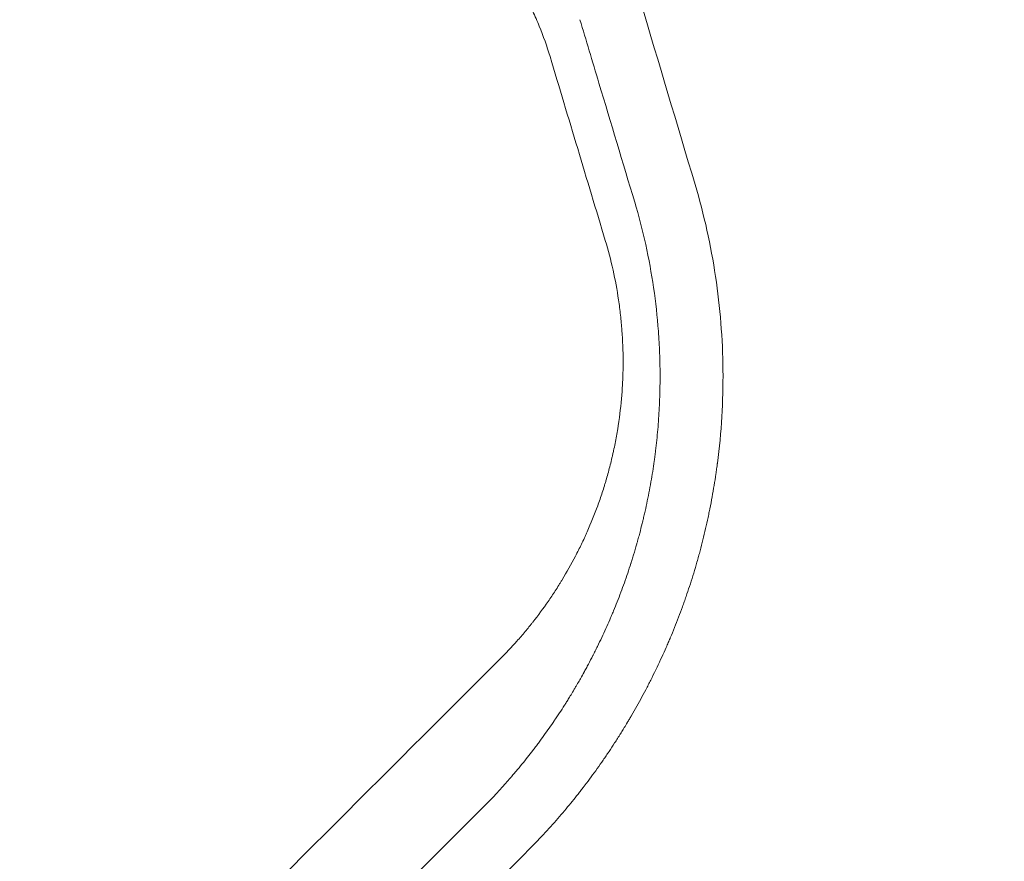
# Model space of a CAD drawing. Units: millimetres. Extents: x -2316 to 2897, y -3607 to 3081.
# Drawn here: x 871 to 931, y 992 to 1043 of the extents above; entities that cross this region are included whole.
import ezdxf

# ---------------------------------------------------------------- set-up
doc = ezdxf.new("R2010")
doc.units = ezdxf.units.MM
doc.header["$LTSCALE"] = 20
doc.linetypes.add('HIDDEN', pattern=[9.524999999999999, 6.35, -3.175])
doc.layers.add('2d', color=230, linetype='Continuous')
doc.layers.add('EN-Free_Space_Hatch', color=10, linetype='HIDDEN')

msp = doc.modelspace()

# ---------------------------------------------------------------- hatches: boundary and pattern name
at = {"layer": 'EN-Free_Space_Hatch'}
h = msp.add_hatch(dxfattribs=at)
h.set_pattern_fill('ANSI31', color=256, scale=100)
h.set_pattern_definition([(315, (-617.4500060707537, -8.999999999996135), (224.5064030267289, 224.5064030267288), [])])
edge = h.paths.add_edge_path()
edge.add_arc((382.5499939292462, -2107.011993269788), 1000, 270, 360)
edge.add_line((1382.549993929246, -2107.011993269788), (1382.549993929246, -8.999999999996362))
edge.add_arc((382.5499939292463, -8.999999999996362), 1000, 0, 90)
edge.add_arc((382.5499939292462, -8.999999999996248), 999.9999999999999, 90, 180)
edge.add_line((-617.4500060707537, -8.999999999996135), (-617.4500060707538, -2107.011993269788))
edge.add_arc((382.5499939292461, -2107.011993269788), 1000, 180, 270)
edge = h.paths.add_edge_path()
edge.add_arc((-729.7341981845207, 1494.823735428366), 500, 0, 360)

# ---------------------------------------------------------------- linework, layer by layer
at = {"layer": '2d', "lineweight": 0}
for points, knots in [([(903.6511555120818, 1040.86913681969), (903.4613754465782, 1041.500904875829), (903.2427803013971, 1042.121332492429), (902.8716985982447, 1043.034741049301), (902.675360122645, 1043.487137249006), (902.4274060920419, 1044.007346516036), (902.2987060807906, 1044.265548786223), (902.2425368686494, 1044.375798635026), (902.2048658238795, 1044.449207739881), (902.1849836082748, 1044.487661506834), (901.8768384740878, 1045.079586415121), (901.5629988180912, 1045.621793256875), (901.0565316775829, 1046.412611316773), (900.7943708730273, 1046.802397487469), (900.4728956761602, 1047.247278580675), (900.3082528108122, 1047.467248237609), (900.2249550499217, 1047.576614906555), (900.189046794388, 1047.62335382695), (900.1650614648478, 1047.654483655604), (900.1523175273559, 1047.670973297424), (899.7790502056586, 1048.152641523804), (899.3986222138327, 1048.603015459646), (898.8002865443899, 1049.253462203178), (898.49419503254, 1049.57240722371), (898.1249721877695, 1049.933510026508), (897.9373315869676, 1050.111310070135), (897.8427539665616, 1050.19952207818), (897.8020584145048, 1050.237179774718), (897.7748919824729, 1050.262252137125), (897.7605330519217, 1050.275467537346), (897.3361003285128, 1050.665125209982), (896.6980280649103, 1051.205644874509), (895.9173706647329, 1051.790292353517), (895.5179809617306, 1052.071126903959), (895.3160206536644, 1052.208672002617), (895.2289807512726, 1052.267004454517), (895.1708462604603, 1052.305755992112), (895.1402419734542, 1052.326041380063), (894.6694773007656, 1052.636478472036), (893.9902248729048, 1053.048314279467), (893.172142341726, 1053.482602254671), (892.7566941749141, 1053.688208856732), (892.5473681116295, 1053.788129030545), (892.4573136267389, 1053.830334284462), (892.3972010071903, 1053.85833387399), (892.3662542641042, 1053.872657140736), (891.8684887732235, 1054.10165497513), (891.1559635316033, 1054.398131369659), (890.3075380164893, 1054.697211948648), (889.8790367728849, 1054.835065937926), (889.6944741652961, 1054.891643737258), (889.5712281227273, 1054.92880635804), (889.5082096762263, 1054.947486760515), (888.9634030469475, 1055.10632279354), (888.2346958093561, 1055.291080779407), (887.3805317928569, 1055.45951080756), (887.0136035033046, 1055.521616352874), (886.7687939768697, 1055.560782403501), (886.6449530590461, 1055.579436322307), (885.5536614790075, 1055.733846654961), (884.5720079041395, 1055.801855164702), (883.5786345138641, 1055.801125214065)], [0, 0, 0, 0, 0.06249999999986748, 0.06249999999986748, 0.09374999999979931, 0.109374999999765, 0.1171874999997496, 0.1210937499997451, 0.1210937499997451, 0.1249999999997407, 0.1249999999997407, 0.1874999999997372, 0.1874999999997372, 0.2187499999997279, 0.234374999999732, 0.242187499999734, 0.246093749999735, 0.2480468749997355, 0.2480468749997355, 0.249999999999736, 0.249999999999736, 0.3124999999997994, 0.3124999999997994, 0.3437499999998261, 0.3593749999998385, 0.3671874999998487, 0.3710937499998539, 0.3730468749998606, 0.3730468749998606, 0.3749999999998672, 0.3749999999998672, 0.4374999999999316, 0.4687499999999538, 0.4843749999999649, 0.4921874999999764, 0.496093749999986, 0.496093749999986, 0.4999999999999957, 0.4999999999999957, 0.5625000000001096, 0.593750000000172, 0.6093750000001917, 0.6171875000001965, 0.6210937500001988, 0.6210937500001988, 0.6250000000002013, 0.6250000000002013, 0.6875000000001201, 0.7187500000000913, 0.7343750000000769, 0.7421875000000615, 0.7421875000000615, 0.750000000000046, 0.750000000000046, 0.8124999999999861, 0.8437499999999662, 0.8593749999999634, 0.8593749999999634, 0.8749999999999604, 0.8749999999999604, 1, 1, 1, 1]), ([(902.5275748720654, 992.7466287570508), (903.1918658491164, 993.4278491308551), (903.7896987579549, 994.08745925531), (904.5974969737105, 995.0310274635567), (904.8519328869335, 995.3379132442619), (905.212619222143, 995.785173189457), (905.3877196787965, 996.0055368881276), (905.5830985788747, 996.2565699596325), (905.6785946995875, 996.3805302158919), (905.7257985152106, 996.4421160805578), (905.7492648698911, 996.4728098012256), (905.7592928862151, 996.4859429242929), (905.7659717936027, 996.4946935923163), (905.7686518796412, 996.498206145357), (906.0279478720362, 996.8382205033163), (906.4035768253362, 997.3469644383977), (906.828926404561, 997.9521113744429), (907.0383741643465, 998.2576013029698), (907.1422905614951, 998.4110770212653), (907.1866530529215, 998.4770090913364), (907.2161895706726, 998.5209986596851), (907.2318865044143, 998.5444285568733), (907.3559232904284, 998.7299362242245), (907.4691373817333, 998.9018357319478), (907.6430736330207, 999.1706123969425), (907.731070110624, 999.3077331464738), (907.8354568963708, 999.4725874301623), (907.8880715729459, 999.5562473498928), (907.9144830003789, 999.5983871125604), (907.9277145812079, 999.6195346472359), (907.9343368189278, 999.6301278533399), (907.9371763002827, 999.6346719669932), (907.9390695941712, 999.637702302661), (907.9406318346656, 999.6402032685114), (907.9833969798534, 999.7086712850769), (908.0612840640848, 999.8334772090084), (908.2291769484565, 1000.108736465402), (908.2936313802135, 1000.215190887841), (908.4025974538828, 1000.397509907554), (908.4409633654117, 1000.462050273895), (908.5015226218785, 1000.564642884834), (908.5325548184359, 1000.617385423805), (908.5700596204091, 1000.681472061241), (908.589134986763, 1000.714156765246), (908.5987531353516, 1000.730659837633), (908.6028924116869, 1000.737767063449), (908.605655750929, 1000.74251288084), (908.6075760061502, 1000.745811748958), (908.8257214287299, 1001.120633862173), (909.1453700059213, 1001.690224792097), (909.5061300071496, 1002.371011628224), (909.6833257765021, 1002.715415983786), (909.7711096699987, 1002.88861400949), (909.808554989636, 1002.963054392849), (909.8334791337501, 1003.012728490438), (909.8451077612434, 1003.035959081627), (910.0701249687389, 1003.486700964824), (910.2679811684585, 1003.901419812968), (910.5452057568288, 1004.50674484664), (910.6343558582236, 1004.705730946017), (910.7633737660213, 1004.999743979545), (910.8267188197611, 1005.145668478598), (910.8985359151785, 1005.313722873185), (910.9339301386168, 1005.397198403884), (910.9489895622511, 1005.432854904781), (910.9590049168559, 1005.456599468674), (910.9634702407487, 1005.467198177127), (911.1454216246929, 1005.899701915333), (911.3137564791181, 1006.319294443743), (911.5544209355263, 1006.948786666683), (911.6717940164857, 1007.263558381249), (911.8036231402781, 1007.630792908972), (911.8590351099025, 1007.788174452186), (911.8957359270627, 1007.893093895512), (911.9146086169811, 1007.947413955245), (912.0718190745264, 1008.4027845413), (912.2098442970799, 1008.823111564099), (912.4125220377451, 1009.478193230354), (912.4793529003833, 1009.700653549874), (912.5782678306799, 1010.040662881478), (912.6110159307483, 1010.15503316206), (912.659779706753, 1010.328259539209), (912.6840726530971, 1010.415300082377), (912.7082249544197, 1010.502980546592), (912.7242944180952, 1010.561576251745), (912.7328628088318, 1010.592967428649), (912.859556306319, 1011.059065777719), (912.972993859919, 1011.505472127797), (913.133458527877, 1012.185372906378), (913.2112672079867, 1012.527894558533), (913.2975788980744, 1012.931702529229), (913.3395899063911, 1013.134617559352), (913.3573462274481, 1013.221793608374), (913.3691282322778, 1013.279957720023), (913.3747528584089, 1013.307872080903), (913.4780090395628, 1013.823305864481), (913.5640150838982, 1014.297777184606), (913.677779286604, 1014.991064053495), (913.713161158776, 1015.21909659757), (913.7626245574112, 1015.556302424615), (913.7785080590103, 1015.667893466815), (913.8014656912138, 1015.834055698215), (913.812731240237, 1015.916836304414), (913.8255077448179, 1016.012886297627), (913.830905527214, 1016.053937411185), (913.8344868240207, 1016.081279653835), (913.8361219234508, 1016.093807585235), (914.0838534143176, 1017.999982901806), (914.196385531717, 1019.891243679351), (914.1693546975026, 1022.733035843643), (914.1271406742156, 1023.693818399419), (913.9760450565055, 1025.598571794504), (913.8674819664606, 1026.545801400068), (913.4436457421888, 1029.372633635962), (913.0305657604127, 1031.237502968609), (912.4829495392493, 1033.08255097076)], [0, 0, 0, 0, 0.06250000000055955, 0.06250000000055955, 0.09375000000084072, 0.09375000000084072, 0.1093750000009795, 0.1171875000010546, 0.1210937500010922, 0.1230468750011051, 0.1240234375011099, 0.1245117187511083, 0.1245117187511083, 0.1250000000011067, 0.1250000000011067, 0.1562500000010936, 0.1718750000010855, 0.17968750000108, 0.1835937500010779, 0.1855468750010817, 0.1855468750010817, 0.1875000000010856, 0.1875000000010856, 0.2031250000011228, 0.2031250000011228, 0.2109375000011448, 0.2148437500011544, 0.2167968750011592, 0.2177734375011661, 0.2182617187511706, 0.218505859376175, 0.2186279296886766, 0.2186279296886766, 0.2187500000011781, 0.2187500000011781, 0.2343750000012729, 0.2343750000012729, 0.2421875000013177, 0.2421875000013177, 0.2460937500013386, 0.2460937500013386, 0.2480468750013485, 0.2490234375013543, 0.2495117187513572, 0.2497558593763595, 0.2498779296888619, 0.2498779296888619, 0.2500000000013642, 0.2500000000013642, 0.2812500000013418, 0.2968750000013286, 0.304687500001322, 0.3085937500013177, 0.3105468750013166, 0.3105468750013166, 0.3125000000013154, 0.3125000000013154, 0.3437500000011929, 0.3437500000011929, 0.3593750000011361, 0.3593750000011361, 0.3671875000011052, 0.3710937500010923, 0.3730468750010833, 0.3740234375010787, 0.3740234375010787, 0.3750000000010743, 0.3750000000010743, 0.406250000001145, 0.406250000001145, 0.4218750000011808, 0.4296875000011998, 0.4335937500012125, 0.4335937500012125, 0.4375000000012252, 0.4375000000012252, 0.4687500000013177, 0.4687500000013177, 0.4843750000013591, 0.4843750000013591, 0.492187500001379, 0.492187500001379, 0.4960937500013851, 0.4980468750013857, 0.4980468750013857, 0.5000000000013862, 0.5000000000013862, 0.5312500000013813, 0.5312500000013813, 0.5468750000013767, 0.5546875000013713, 0.5585937500013657, 0.5605468750013599, 0.5605468750013599, 0.5625000000013543, 0.5625000000013543, 0.5937500000011984, 0.5937500000011984, 0.6093750000011176, 0.6093750000011176, 0.6171875000010719, 0.6171875000010719, 0.6210937500010474, 0.6230468750010352, 0.6240234375010292, 0.6240234375010292, 0.6250000000010232, 0.6250000000010232, 0.7500000000006839, 0.7500000000006839, 0.8125000000005115, 0.8125000000005115, 0.8750000000003391, 0.8750000000003391, 1, 1, 1, 1]), ([(908.8036684077234, 1032.017805280492), (909.314135151831, 1030.299198897053), (909.6963561022811, 1028.5610477746), (910.0827962211519, 1025.924760757647), (910.180341484718, 1025.041161085834), (910.2792672486431, 1023.708004909309), (910.3042557588027, 1023.261779206296), (910.3298048132611, 1022.593950447534), (910.3395959041803, 1022.260412340896), (910.3458078900784, 1021.872864823124), (910.3473546088691, 1021.707209644233), (910.3481379712647, 1021.596880750157), (910.348402260241, 1021.54303041455), (910.3497294941636, 1021.036227971759), (910.3427841446609, 1020.591016474649), (910.3209251370978, 1019.930917166196), (910.3117316783479, 1019.71217046476), (910.2896515002193, 1019.277217226808), (910.276166088311, 1019.05079783044), (910.2303703418262, 1018.384754192992), (910.1922264030289, 1017.946417307751), (910.1244061761423, 1017.297233873632), (910.0878444559081, 1016.97472277038), (910.040721781587, 1016.602055011793), (910.0195872528035, 1016.443105833285), (910.0052908906847, 1016.337309308531), (909.9977736420225, 1016.28258857504), (909.9339802749788, 1015.825193228), (909.868297751968, 1015.404239097992), (909.7544795757054, 1014.75321594339), (909.7139918928875, 1014.532949636315), (909.62762724944, 1014.08631709533), (909.5848203734066, 1013.875420340953), (909.4956016389623, 1013.45371064823), (909.426633577185, 1013.141106614436), (909.3548724984508, 1012.834195897155), (909.3246032751134, 1012.70711787964), (909.3183088283632, 1012.680822414029), (909.3072620887748, 1012.634861597744), (909.2905202210501, 1012.565490454492), (909.2272188289224, 1012.306425014136), (909.1637207850796, 1012.056782819839), (909.0812063367815, 1011.744293958218), (909.0383695063396, 1011.584822232417), (908.9854933473883, 1011.393291121893), (908.9621960544486, 1011.310051601622), (908.9465215411543, 1011.254304218248), (908.9392064220411, 1011.228395770643), (908.862034194245, 1010.956421220392), (908.7970281713939, 1010.736544249946), (908.70647248326, 1010.438455452436), (908.677442757302, 1010.344382673188), (908.6357974730059, 1010.211093227198), (908.615449353793, 1010.14640364721), (908.5925734551414, 1010.074330917954), (908.5813553113504, 1010.039141446291), (908.5765950503768, 1010.024241433678), (908.5734321472834, 1010.014348324763), (908.5722233450364, 1010.010569264233), (908.446242169371, 1009.617077800111), (908.3138260693089, 1009.225459976757), (908.0342872732384, 1008.442746060817), (907.8896853115967, 1008.058579558087), (907.6661812105459, 1007.492645394708), (907.5527784110192, 1007.21225754861), (907.4177232327075, 1006.889552743313), (907.359267114026, 1006.752186195849), (907.3201701060758, 1006.660815237128), (907.2997192299753, 1006.613293094969), (907.1302066321147, 1006.221439561452), (906.9700080748308, 1005.865730655903), (906.7146253588077, 1005.322776723026), (906.5831603895402, 1005.048944146462), (906.4230140384456, 1004.725723424013), (906.341229076742, 1004.563224571221), (906.3058095654836, 1004.493397106099), (906.2821143819305, 1004.446804923566), (906.2694851856328, 1004.42204001983), (906.1687809518693, 1004.225049914697), (906.032506365642, 1003.963594239207), (905.8700882584659, 1003.660766729571), (905.7880309832711, 1003.509917736076), (905.7467914967136, 1003.434636153101), (905.726119193505, 1003.397031306301), (905.7157699210514, 1003.378237896152), (905.7113317090158, 1003.370185511833), (905.7083722768754, 1003.364817685791), (905.7061073848773, 1003.360711227882), (905.6609014315749, 1003.278764251422), (905.5913467207728, 1003.15314923261), (905.4477337294858, 1002.899733674162), (905.3933037989658, 1002.804447872455), (905.3015085006779, 1002.645766964182), (905.2530723274295, 1002.562490254918), (905.2007622347695, 1002.473413586293), (905.1650201537594, 1002.412753031731), (905.1459987940906, 1002.380577548968), (904.9837498950304, 1002.107042274948), (904.8608461898833, 1001.905883387638), (904.711014625581, 1001.663766998458), (904.6668143951855, 1001.593014397597), (904.6093533543307, 1001.501524107806), (904.582831680913, 1001.459439889785), (904.5557939355593, 1001.416697995715), (904.543255198946, 1001.396910838952), (904.5372313545053, 1001.38741257253), (904.5347023694445, 1001.383426531364), (904.5330280876566, 1001.380787973376), (904.5329376029825, 1001.380645242785), (904.4311325214009, 1001.220249505288), (904.278311132855, 1000.983374051054), (904.0956273087796, 1000.707149680163), (904.0031772038018, 1000.569082580427), (903.9633171759414, 1000.509921963541), (903.9366906917068, 1000.470484144201), (903.9225159267427, 1000.449534922391), (903.709480803153, 1000.135296115921), (903.3955432874435, 999.6859381476052), (903.0049398278749, 999.1532766098142), (902.8033915235357, 998.8850457016329), (902.7010356333564, 998.7504804874227), (902.6494597388727, 998.6830886005639), (902.6272702396612, 998.6541832848245), (902.6124582003564, 998.6349079833885), (902.6040511829884, 998.6239801845372), (902.3917424931589, 998.348261218207), (902.1730946075894, 998.0718787112323), (901.8247487073714, 997.6453220950998), (901.6454812394253, 997.429049258242), (901.4271451647506, 997.1718396215385), (901.3156444244222, 997.0420563081809), (901.2593064873034, 996.9768755829177), (901.230990076198, 996.9442136496486), (901.2188228174942, 996.9302004164144), (901.2107042709082, 996.920854877716), (901.2053252242557, 996.9146667635807), (900.8505669171951, 996.506704880082), (900.3691212211517, 995.9690014380008), (899.7386541148134, 995.3233448238352)], [0, 0, 0, 0, 0.12500000000345, 0.12500000000345, 0.1875000000051719, 0.1875000000051719, 0.2187500000060353, 0.2187500000060353, 0.234375000006467, 0.2421875000066828, 0.246093750006788, 0.246093750006788, 0.250000000006893, 0.250000000006893, 0.2812500000077191, 0.2812500000077191, 0.2968750000081321, 0.2968750000081321, 0.3125000000085451, 0.3125000000085451, 0.3437500000093711, 0.3437500000093711, 0.3593750000097841, 0.3671875000099912, 0.371093750010096, 0.371093750010096, 0.3750000000102008, 0.3750000000102008, 0.4062500000110597, 0.4062500000110597, 0.4218750000114876, 0.4218750000114876, 0.4375000000119156, 0.4375000000119156, 0.4531250000123436, 0.460937500012556, 0.460937500012556, 0.4628906250126032, 0.4628906250126032, 0.4648437500126504, 0.4687500000127374, 0.484375000013075, 0.484375000013075, 0.4921875000132453, 0.4960937500133317, 0.498046875013375, 0.498046875013375, 0.5000000000134182, 0.5000000000134182, 0.5156250000138245, 0.5156250000138245, 0.5234375000140276, 0.5234375000140276, 0.527343750014131, 0.5292968750141849, 0.5302734375142051, 0.5307617187642146, 0.5307617187642146, 0.5312500000142243, 0.5312500000142243, 0.5625000000144856, 0.5625000000144856, 0.5937500000147469, 0.5937500000147469, 0.6093750000148765, 0.6171875000149398, 0.6210937500149689, 0.6210937500149689, 0.625000000014998, 0.625000000014998, 0.6562500000152534, 0.6562500000152534, 0.671875000015386, 0.6796875000154533, 0.6835937500154868, 0.6855468750155024, 0.6855468750155024, 0.687500000015518, 0.687500000015518, 0.7031250000155564, 0.7109375000155768, 0.7148437500155841, 0.716796875015584, 0.7177734375155895, 0.7182617187655875, 0.7185058593905829, 0.7185058593905829, 0.7187500000155782, 0.7187500000155782, 0.7343750000146225, 0.7343750000146225, 0.7421875000141409, 0.7421875000141409, 0.7460937500139025, 0.7480468750137839, 0.7480468750137839, 0.7500000000136651, 0.7500000000136651, 0.7656250000127109, 0.7656250000127109, 0.7734375000122301, 0.7734375000122301, 0.7773437500119896, 0.7792968750118643, 0.7802734375118059, 0.7807617187617706, 0.78100585938676, 0.78100585938676, 0.7812500000117494, 0.7812500000117494, 0.796875000011117, 0.8046875000108087, 0.8085937500106553, 0.8105468750105741, 0.8105468750105741, 0.8125000000104928, 0.8125000000104928, 0.843750000009126, 0.8593750000084419, 0.8671875000081034, 0.8710937500079378, 0.8730468750078517, 0.8740234375078092, 0.8740234375078092, 0.8750000000077667, 0.8750000000077667, 0.9062500000062992, 0.9062500000062992, 0.9218750000055691, 0.9296875000052007, 0.9335937500050128, 0.9355468750049191, 0.9365234375048722, 0.937011718754845, 0.937011718754845, 0.9375000000048178, 0.9375000000048178, 1, 1, 1, 1]), ([(900.594839734643, 1004.181804108091), (900.9545296497168, 1004.541235673306), (901.4755484824078, 1005.093255132828), (902.0510247200185, 1005.759794892809), (902.3306701045368, 1006.098691790283), (902.4684698403731, 1006.269546681846), (902.5270934008846, 1006.343071550826), (902.5660794503134, 1006.392155091231), (902.5848358817899, 1006.415856924669), (902.9262831372317, 1006.849053414197), (903.3903193778398, 1007.476807767617), (903.9001651498403, 1008.237496634088), (904.1472022398842, 1008.624915554823), (904.2687488878163, 1008.820393261883), (904.3204177077117, 1008.904548288049), (904.354769670501, 1008.960735826159), (904.3711512877636, 1008.987638795547), (904.674252224099, 1009.487623196771), (905.0786074803758, 1010.205823348892), (905.5091537870957, 1011.06523183909), (905.7141270208377, 1011.50030095131), (905.8140386771462, 1011.719175158317), (905.8563061793224, 1011.813265286056), (905.8843618960972, 1011.876055773248), (905.8977898923437, 1011.906264471424), (906.1433343778523, 1012.461779971522), (906.4630556050801, 1013.255891373688), (906.7889588273098, 1014.199451793877), (906.9401354213268, 1014.675486408841), (907.0024022635452, 1014.880410738933), (907.0433528027451, 1015.017228824868), (907.0630172324269, 1015.083911108922), (907.1652426243737, 1015.436103499136), (907.2809316058502, 1015.862466867838), (907.4036788482091, 1016.366401805964), (907.4536648385214, 1016.58376679041), (907.4864065351657, 1016.72898604237), (907.5021606148117, 1016.800246431403), (907.5827312662303, 1017.172359549436), (907.6712281928845, 1017.618787753868), (907.7601567585017, 1018.139399433066), (907.795201940624, 1018.36246775599), (907.8178839399317, 1018.511168248526), (907.828652809245, 1018.583898866924), (907.9266718334997, 1019.267467691268), (908.0244262821317, 1020.181416774657), (908.080868654839, 1021.251835220702), (908.094691066154, 1021.788045614318), (908.0975297044357, 1022.018060837531), (908.0987365345899, 1022.171450736079), (908.0989986477765, 1022.24677226435), (908.0982456281735, 1022.95001231996), (908.0630762831137, 1023.885419806723), (907.9622951695984, 1024.972492122258), (907.9063017686418, 1025.437439368377), (907.8661282379097, 1025.747191427748), (907.8443698258869, 1025.903642852052), (907.6402323697663, 1027.280459550892), (907.371372586692, 1028.48562371787), (907.0151884267033, 1029.671229806813)], [0, 0, 0, 0, 0.06249999999996719, 0.09374999999994876, 0.1093749999999284, 0.1171874999999072, 0.121093749999897, 0.121093749999897, 0.1249999999998869, 0.1249999999998869, 0.1874999999996321, 0.2187499999995107, 0.2343749999994454, 0.2421874999994079, 0.2460937499993961, 0.2460937499993961, 0.2499999999993844, 0.2499999999993844, 0.3124999999993584, 0.3437499999993501, 0.3593749999993443, 0.3671874999993464, 0.3710937499993493, 0.3710937499993493, 0.3749999999993522, 0.3749999999993522, 0.4374999999993709, 0.4687499999993847, 0.484374999999392, 0.4921874999993957, 0.4921874999993957, 0.4999999999993994, 0.4999999999993994, 0.531249999999405, 0.546874999999415, 0.5546874999994273, 0.5546874999994273, 0.5624999999994398, 0.5624999999994398, 0.5937499999994841, 0.6093749999995034, 0.6171874999995233, 0.6171874999995233, 0.6249999999995431, 0.6249999999995431, 0.6874999999996988, 0.7187499999997707, 0.7343749999998003, 0.742187499999819, 0.742187499999819, 0.7499999999998378, 0.7499999999998378, 0.8124999999998925, 0.8437499999999203, 0.859374999999935, 0.859374999999935, 0.8749999999999497, 0.8749999999999497, 1, 1, 1, 1]), ([(721.0774464911927, 824.7391673971474), (728.8659596581675, 832.5259235679719), (736.6843908960238, 840.3422946046894), (748.4525464137288, 852.1073936337266), (752.3820048676206, 856.0358280947412), (758.2856574177143, 861.9378944861078), (761.2398489147442, 864.8912792327003), (764.6903934011832, 868.3408370885136), (766.416642905885, 870.0665782989281), (767.2800094944797, 870.9296865155534), (767.711752935443, 871.3612996511001), (767.9276396533859, 871.5771209283707), (768.0201657420372, 871.6696189084332), (768.0818505138998, 871.7312849272298), (768.1139633869608, 871.7633880300473), (775.714216088305, 879.3613267341705), (783.3118979596035, 886.9563127853712), (794.7423555956841, 898.3827030613966), (798.5581549541866, 902.1971315151986), (804.2894247952606, 907.9262889953993), (807.1569516207692, 910.7927445356324), (810.5055053833745, 914.1400029552856), (812.1805324774346, 915.8143677262083), (813.0182302815756, 916.6517302714419), (813.4371248338701, 917.0704561126136), (813.6465834706898, 917.279830116097), (813.7363538867623, 917.3695642004191), (813.7962013699395, 917.4293874489344), (813.827422239872, 917.4605956690618), (821.1846695983041, 924.8148605060569), (828.5346182606204, 932.1614617134769), (839.583458343556, 943.2051798292127), (843.2703837756762, 946.8903708746757), (848.8056647539737, 952.4229743695823), (851.5745277751623, 955.1904786942109), (854.806765096381, 958.4210778651366), (856.4233272275917, 960.0368046359256), (857.2317152949693, 960.8447705509911), (857.6359355940965, 961.2487786032164), (857.8380522492836, 961.4507888355131), (857.9246750604841, 961.537365972004), (857.9824239089045, 961.595084356115), (858.0125468090383, 961.6251913576921), (872.1848948079113, 975.790055943894), (886.3866610019237, 989.9832373793906), (900.594839734643, 1004.181804108091)], [0, 0, 0, 0, 0.1250000000002123, 0.1250000000002123, 0.1875000000003184, 0.1875000000003184, 0.2187500000003725, 0.2343750000003985, 0.2421875000004116, 0.2460937500004181, 0.2480468750004214, 0.249023437500423, 0.2495117187504238, 0.2495117187504238, 0.2500000000004246, 0.2500000000004246, 0.3750000000004476, 0.3750000000004476, 0.4375000000004587, 0.4375000000004587, 0.4687500000004643, 0.4843750000004671, 0.4921875000004685, 0.4960937500004696, 0.4980468750004707, 0.4990234375004718, 0.4995117187504713, 0.4995117187504713, 0.5000000000004707, 0.5000000000004707, 0.6250000000002461, 0.6250000000002461, 0.6875000000001328, 0.6875000000001328, 0.718750000000076, 0.7343750000000466, 0.7421875000000318, 0.746093750000025, 0.7480468750000215, 0.7490234375000194, 0.749511718750018, 0.749511718750018, 0.7500000000000164, 0.7500000000000164, 1, 1, 1, 1]), ([(899.7386541148134, 995.3233448238352), (886.030780671815, 981.6237858784291), (871.9696822008956, 967.5702434694388), (855.768379362972, 951.3765888521143), (853.7372407118062, 949.3463929111338), (851.671110435581, 947.2812032506763), (851.416277606324, 947.0264861536966), (851.359645510169, 946.9698797700462), (851.334119485141, 946.9443653313353), (851.254482374787, 946.8647643596953), (851.0951638791807, 946.7055181245198), (850.5105089257713, 946.1211279390413), (849.1247574053333, 944.7360007602315), (844.4032732531483, 940.0166177854883), (840.0159733223167, 935.6311916578243), (829.3013391451634, 924.9209843549418), (821.9114077706882, 917.5339105564804), (810.4460682456879, 906.0727151373314), (806.5608879298809, 902.1888924820942), (802.1178531108706, 897.7473582128061), (801.5613455650093, 897.1910378166256), (801.0035669070228, 896.6334458365882), (800.9260780294227, 896.5559828791997), (800.9110551873836, 896.5409650616562), (800.883388299207, 896.5133074255937), (800.8418859460578, 896.4718189493456), (800.6896884207055, 896.3196722919809), (800.3297736542, 895.9598776487319), (799.1101773648262, 894.740687035403), (796.2162757845457, 891.8477372733905), (793.5200728498747, 889.1523973070673), (784.4771428862942, 880.1123091235445), (777.064892846397, 872.7022212039085), (754.2861316448999, 849.9296109840377), (738.3771649201585, 834.0242976730713), (721.7277751180491, 817.3781108656899)], [0, 0, 0, 0, 0.2500000000000845, 0.2500000000000845, 0.2812500000000946, 0.2851562500000959, 0.2856445312500956, 0.2856445312500956, 0.2861328125000953, 0.2861328125000953, 0.2871093750000946, 0.2890625000000933, 0.2968750000000889, 0.31250000000008, 0.3750000000000422, 0.3750000000000422, 0.4999999999999657, 0.4999999999999657, 0.5624999999999268, 0.5624999999999268, 0.5703124999999225, 0.5712890624999211, 0.5712890624999211, 0.5715332031249207, 0.5715332031249207, 0.5717773437499204, 0.5722656249999208, 0.5742187499999217, 0.5781249999999224, 0.5937499999999255, 0.6249999999999314, 0.6249999999999314, 0.7499999999999535, 0.7499999999999535, 1, 1, 1, 1]), ([(725.4136462534464, 813.86344616011), (733.2553139008927, 821.759179265795), (740.9944430007514, 829.5541672503218), (752.4480638517254, 841.0942660673995), (756.2400951740989, 844.9155716505065), (761.8892486543301, 850.6093088569612), (764.704102306979, 853.4466224563953), (767.9710574003004, 856.7400749503033), (769.6002717821249, 858.3826115625354), (770.4138128183903, 859.2028320962531), (770.8203167531817, 859.6126803752977), (771.0235020692049, 859.8175390123242), (771.1105672073294, 859.9053215342092), (771.1686074586742, 859.9638400961028), (771.1964490583297, 859.9919111759357), (778.9562789293054, 867.8157115423628), (786.5587161395107, 875.4836936267266), (797.7718002189579, 886.7978292570906), (801.4777371051265, 890.5379056990128), (806.9890704509, 896.1011318392541), (809.7328444999215, 898.8710231506138), (812.9131201702346, 902.0820679518813), (814.4980620316657, 903.6824691238035), (815.2892342941126, 904.4813897273866), (815.6844957998719, 904.8805300751428), (815.8820454016455, 905.0800202657656), (815.9666921277349, 905.1654989230433), (816.0231194143123, 905.2224808860251), (816.0500187740997, 905.2496447071408), (823.6372063376288, 912.9114389835231), (831.066214734225, 920.4168598717042), (842.0173661905085, 931.4857736247968), (845.6356938089804, 935.1438792673032), (851.0152119521589, 940.5838502423771), (853.6929780320014, 943.2920391868656), (856.7960784443671, 946.4309767037212), (858.3423923647626, 947.9952951139062), (859.1142407250695, 948.7761672031072), (859.4998378150442, 949.1662815284803), (859.6925545950146, 949.3612582688806), (859.7888925446886, 949.4587265344517), (859.8301758574422, 949.500494340236), (859.8576970926293, 949.5283385867622), (859.870750816824, 949.5415455322536), (874.6984531193326, 964.5433072038218), (888.9079765512762, 978.9355293117769), (902.5275748720654, 992.7466287570508)], [0, 0, 0, 0, 0.1249999999996831, 0.1249999999996831, 0.1874999999995246, 0.1874999999995246, 0.2187499999994459, 0.2343749999994061, 0.2421874999993861, 0.2460937499993766, 0.2480468749993714, 0.2490234374993693, 0.2495117187493678, 0.2495117187493678, 0.2499999999993662, 0.2499999999993662, 0.3749999999988655, 0.3749999999988655, 0.4374999999986147, 0.4374999999986147, 0.4687499999984892, 0.4843749999984271, 0.4921874999983965, 0.4960937499983817, 0.4980468749983755, 0.4990234374983724, 0.4995117187483718, 0.4995117187483718, 0.4999999999983713, 0.4999999999983713, 0.6249999999985401, 0.6249999999985401, 0.6874999999986234, 0.6874999999986234, 0.7187499999986652, 0.7343749999986849, 0.7421874999986947, 0.7460937499986992, 0.748046874998702, 0.7490234374987039, 0.749511718748706, 0.7497558593737077, 0.7497558593737077, 0.7499999999987093, 0.7499999999987093, 1, 1, 1, 1])]:
    msp.add_open_spline(points, degree=3, knots=knots, dxfattribs=at)
for points in [[(912.4829495392493, 1033.08255097076), (911.3804903935364, 1036.777735711533), (910.275262543437, 1040.481427950862), (909.1673251000772, 1044.193430869253)], [(906.6307755461593, 1039.250886257531), (906.2208956527112, 1040.6152929598), (905.8410756186976, 1041.879640284203), (905.4682914437902, 1043.120569623101)], [(907.0151884267033, 1029.671229806813), (905.894512349301, 1033.401609027668), (904.7732039127412, 1037.134125416993), (903.6511555120818, 1040.86913681969)], [(906.6307754694961, 1039.25089608436), (907.3555605871567, 1036.838249156313), (908.0798645027738, 1034.427194824011), (908.8036684077234, 1032.017805280492)]]:
    msp.add_open_spline(points, degree=3, dxfattribs=at)

doc.saveas('drawing.dxf')
